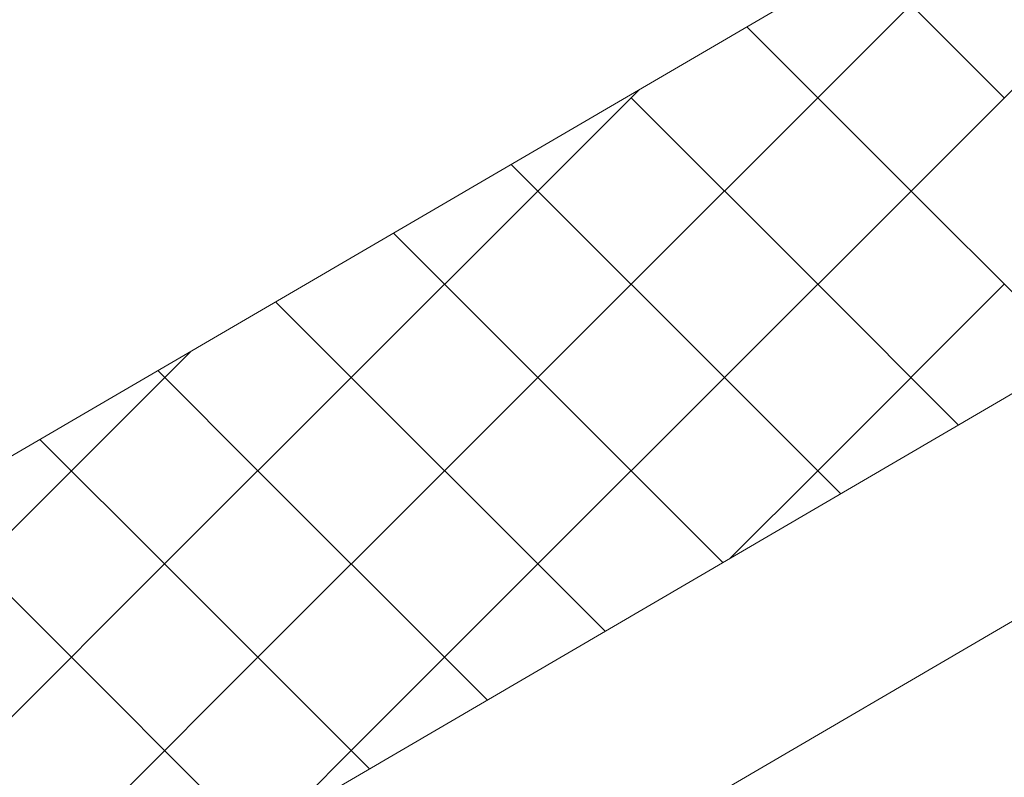
# Model space of a CAD drawing. Units: millimetres. Extents: x 23105 to 30530, y 34162 to 39412.
# Drawn here: x 25758 to 25805, y 34845 to 34882 of the extents above; entities that cross this region are included whole.
import ezdxf

# ---------------------------------------------------------------- set-up
doc = ezdxf.new("R2010")
doc.units = ezdxf.units.MM
doc.layers.add('ВИД', color=253, linetype='Continuous', lineweight=15)

msp = doc.modelspace()

# ---------------------------------------------------------------- linework, layer by layer
at = {"layer": 'ВИД'}
for p, q in [((25724.245, 34841.334, -62.721), (25909.289, 34949.418, -40.18)), ((25293.576, 34564.412, -40.18), (25925.03, 34933.242, -40.18)), ((25293.576, 34553.347, -40.18), (25931.895, 34926.187, -40.18)), ((25800.908, 34873.469, -62.721), (25831.311, 34903.872, -62.721)), ((25800.908, 34873.469, -62.721), (25831.311, 34903.872, -62.721)), ((25800.908, 34873.469, -62.721), (25831.311, 34903.872, -62.721)), ((25796.375, 34878.002, -62.721), (25809.512, 34891.139, -62.721)), ((25805.442, 34878.002, -62.721), (25798.65, 34884.794, -62.721)), ((25800.908, 34873.469, -62.721), (25792.926, 34881.451, -62.721)), ((25800.908, 34873.469, -62.721), (25792.926, 34881.451, -62.721)), ((25800.908, 34873.469, -62.721), (25792.926, 34881.451, -62.721)), ((25782.775, 34873.469, -62.721), (25787.712, 34878.406, -62.721)), ((25787.309, 34868.936, -62.721), (25796.375, 34878.002, -62.721)), ((25796.375, 34868.936, -62.721), (25787.309, 34878.002, -62.721)), ((25782.775, 34873.469, -62.721), (25781.479, 34874.765, -62.721)), ((25773.709, 34864.402, -62.721), (25782.775, 34873.469, -62.721)), ((25773.709, 34864.402, -62.721), (25782.775, 34873.469, -62.721)), ((25773.709, 34864.402, -62.721), (25782.775, 34873.469, -62.721)), ((25791.842, 34864.402, -62.721), (25782.775, 34873.469, -62.721)), ((25791.842, 34864.402, -62.721), (25782.775, 34873.469, -62.721)), ((25791.842, 34864.402, -62.721), (25782.775, 34873.469, -62.721)), ((25791.842, 34864.402, -62.721), (25800.908, 34873.469, -62.721)), ((25791.842, 34864.402, -62.721), (25800.908, 34873.469, -62.721)), ((25791.842, 34864.402, -62.721), (25800.908, 34873.469, -62.721)), ((25808.942, 34865.435, -62.721), (25800.908, 34873.469, -62.721)), ((25808.942, 34865.435, -62.721), (25800.908, 34873.469, -62.721)), ((25808.942, 34865.435, -62.721), (25800.908, 34873.469, -62.721)), ((25778.242, 34868.936, -62.721), (25775.756, 34871.422, -62.721)), ((25778.242, 34859.869, -62.721), (25787.309, 34868.936, -62.721)), ((25787.309, 34859.869, -62.721), (25778.242, 34868.936, -62.721)), ((25796.375, 34859.869, -62.721), (25805.442, 34868.936, -62.721)), ((25803.219, 34862.092, -62.721), (25796.375, 34868.936, -62.721)), ((25773.709, 34864.402, -62.721), (25770.032, 34868.079, -62.721)), ((25773.709, 34864.402, -62.721), (25770.032, 34868.079, -62.721)), ((25773.709, 34864.402, -62.721), (25770.032, 34868.079, -62.721)), ((25760.109, 34859.869, -62.721), (25765.912, 34865.672, -62.721)), ((25769.176, 34859.869, -62.721), (25764.309, 34864.736, -62.721)), ((25764.642, 34855.336, -62.721), (25773.709, 34864.402, -62.721)), ((25764.642, 34855.336, -62.721), (25773.709, 34864.402, -62.721)), ((25764.642, 34855.336, -62.721), (25773.709, 34864.402, -62.721)), ((25782.775, 34855.336, -62.721), (25773.709, 34864.402, -62.721)), ((25782.775, 34855.336, -62.721), (25773.709, 34864.402, -62.721)), ((25782.775, 34855.336, -62.721), (25773.709, 34864.402, -62.721)), ((25782.775, 34855.336, -62.721), (25791.842, 34864.402, -62.721)), ((25782.775, 34855.336, -62.721), (25791.842, 34864.402, -62.721)), ((25782.775, 34855.336, -62.721), (25791.842, 34864.402, -62.721)), ((25797.495, 34858.749, -62.721), (25791.842, 34864.402, -62.721)), ((25797.495, 34858.749, -62.721), (25791.842, 34864.402, -62.721)), ((25797.495, 34858.749, -62.721), (25791.842, 34864.402, -62.721)), ((25764.642, 34855.336, -62.721), (25758.585, 34861.393, -62.721)), ((25764.642, 34855.336, -62.721), (25758.585, 34861.393, -62.721)), ((25764.642, 34855.336, -62.721), (25758.585, 34861.393, -62.721)), ((25751.042, 34850.803, -62.721), (25760.109, 34859.869, -62.721)), ((25769.176, 34850.803, -62.721), (25778.242, 34859.869, -62.721)), ((25778.242, 34850.803, -62.721), (25769.176, 34859.869, -62.721)), ((25791.772, 34855.406, -62.721), (25787.309, 34859.869, -62.721)), ((25792.109, 34855.603, -62.721), (25796.375, 34859.869, -62.721)), ((25760.109, 34850.803, -62.721), (25752.862, 34858.05, -62.721)), ((25755.576, 34846.269, -62.721), (25764.642, 34855.336, -62.721)), ((25755.576, 34846.269, -62.721), (25764.642, 34855.336, -62.721)), ((25755.576, 34846.269, -62.721), (25764.642, 34855.336, -62.721)), ((25773.709, 34846.269, -62.721), (25764.642, 34855.336, -62.721)), ((25773.709, 34846.269, -62.721), (25764.642, 34855.336, -62.721)), ((25773.709, 34846.269, -62.721), (25764.642, 34855.336, -62.721)), ((25773.709, 34846.269, -62.721), (25782.775, 34855.336, -62.721)), ((25773.709, 34846.269, -62.721), (25782.775, 34855.336, -62.721)), ((25773.709, 34846.269, -62.721), (25782.775, 34855.336, -62.721)), ((25786.048, 34852.063, -62.721), (25782.775, 34855.336, -62.721)), ((25786.048, 34852.063, -62.721), (25782.775, 34855.336, -62.721)), ((25786.048, 34852.063, -62.721), (25782.775, 34855.336, -62.721)), ((25760.109, 34841.736, -62.721), (25769.176, 34850.803, -62.721)), ((25768.878, 34842.034, -62.721), (25760.109, 34850.803, -62.721)), ((25780.325, 34848.72, -62.721), (25778.242, 34850.803, -62.721)), ((25770.31, 34842.87, -62.721), (25773.709, 34846.269, -62.721)), ((25770.31, 34842.87, -62.721), (25773.709, 34846.269, -62.721)), ((25774.601, 34845.377, -62.721), (25773.709, 34846.269, -62.721)), ((25774.601, 34845.377, -62.721), (25773.709, 34846.269, -62.721))]:
    msp.add_line(p, q, dxfattribs=at)

doc.saveas('drawing.dxf')
